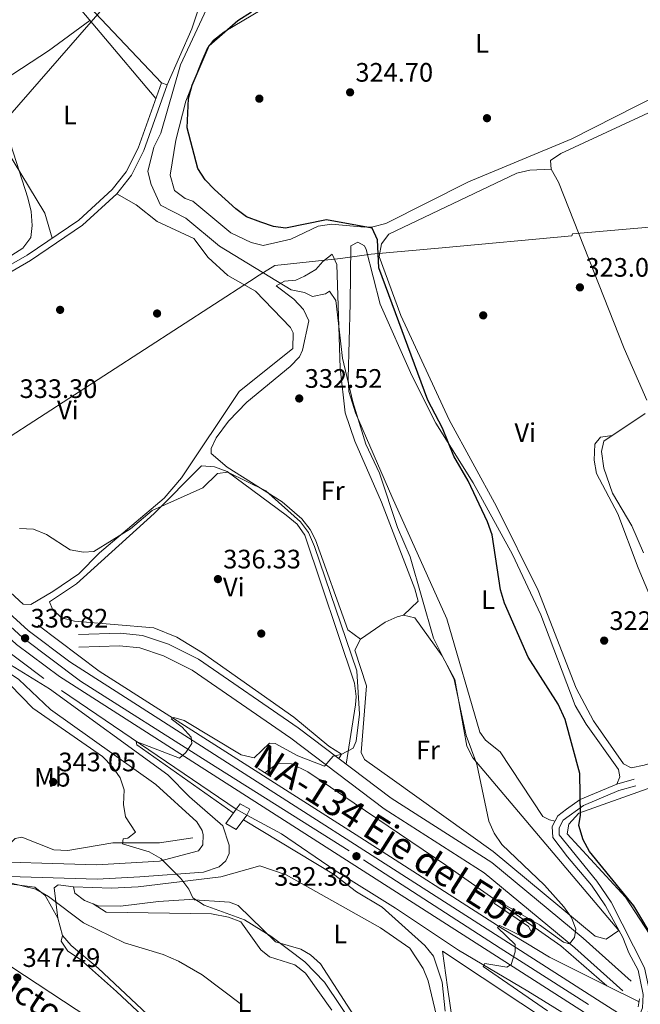
# Model space of a CAD drawing. Extents: x 580668 to 587589, y 692094 to 696803.
# Drawn here: x 585207 to 585440, y 692922 to 693291 of the extents above; entities that cross this region are included whole.
import ezdxf
from ezdxf.enums import TextEntityAlignment as Align

# ---------------------------------------------------------------- set-up
doc = ezdxf.new("R2010")
doc.units = 0
doc.header["$MEASUREMENT"] = 0
for name, pattern in [('DGN Style 2', [77.72313, 46.633878, -31.089252]), ('DGN Style 3', [108.812382, 77.72313, -31.089252]), ('DGN Style 4', [124.43473112999999, 62.178504, -31.089252, 0.07772313, -31.089252])]:
    doc.linetypes.add(name, pattern=pattern)
for name, color, linetype in [('Nivel 1', 7, 'Continuous'), ('Nivel 13', 7, 'Continuous'), ('Nivel 17', 7, 'Continuous'), ('Nivel 21', 7, 'Continuous'), ('Nivel 23', 7, 'Continuous'), ('Nivel 34', 7, 'Continuous'), ('Nivel 36', 7, 'Continuous'), ('Nivel 37', 7, 'Continuous'), ('Nivel 4', 7, 'Continuous'), ('Nivel 41', 7, 'Continuous'), ('Nivel 44', 7, 'Continuous'), ('Nivel 5', 7, 'Continuous'), ('Nivel 54', 7, 'Continuous'), ('Nivel 7', 7, 'Continuous')]:
    doc.layers.add(name, color=color, linetype=linetype)
doc.styles.add('Style-arial', font='arial.shx', dxfattribs={"bigfont": 'arialbig.shx'})
doc.styles.add('Style-arialn', font='arialn.shx', dxfattribs={"bigfont": 'arialnbig.shx'})
doc.styles.add('Style-times', font='times.shx', dxfattribs={"bigfont": 'timesbig.shx'})

# ---------------------------------------------------------------- blocks, each defined once
blk = doc.blocks.new('5PATER_5')
at = {"layer": 'Nivel 7', "linetype": 'Continuous', "lineweight": 0}
h = blk.add_hatch(color=53, dxfattribs=at)
edge = h.paths.add_edge_path()
edge.add_ellipse((0, 0), major_axis=(-1.095731442945027, -1.110710700472634), ratio=0.9994222409660319, start_angle=0, end_angle=360)
blk = doc.blocks.new('5PERFI_2')
at = {"layer": 'Nivel 17', "linetype": 'Continuous', "lineweight": 0}
h = blk.add_hatch(color=7, dxfattribs=at)
edge = h.paths.add_edge_path()
edge.add_arc((0, 0), 1.55999999938624, 315.0000000018422, 675.0000000018422)

msp = doc.modelspace()

# ---------------------------------------------------------------- linework, layer by layer
at = {"layer": 'Nivel 1', "color": 7, "linetype": 'Continuous', "lineweight": 0}
msp.add_polyline3d([(585530.994, 693220.7050000001, 321.351), (585414.26, 693210.6340000001, 322.678), (585414.017, 693209.865, 322.729), (585365.334, 693205.4070000001, 323.549), (585338.6969999999, 693202.967, 326.07), (585327.1470000001, 693201.379, 328.224), (585302.5109999999, 693198.7960000001, 328.056), (585296.7150000001, 693195.0819999999, 330.463), (585293.051, 693192.7110000001, 331.585), (585174.811, 693116.1910000001, 335.189), (585164.8770000001, 693109.7620000001, 337.824), (585154.729, 693103.1950000001, 338.555), (585135.064, 693090.4680000001, 339.997), (585132.6710000001, 693088.879, 340.059), (585129.655, 693086.3840000001, 340.112), (585128.2239999999, 693086.104, 340.127), (585126.1240000001, 693084.679, 340.149), (585059.0090000001, 693039.1570000001, 344.943), (585058.3640000001, 693038.719, 345), (585043.429, 693025.5689999999, 347.634), (585042.8999999999, 693025.1030000001, 347.895), (585042.2919999999, 693024.567, 348.196), (585032.6259999999, 693017.933, 349.224)], dxfattribs=at)
at = {"layer": 'Nivel 13', "color": 4, "linetype": 'Continuous', "lineweight": 0, "extrusion": (0.03085942456080933, -0.02090550047713199, 0.999305086530423), "elevation": 3907.274675322175, "flags": 128}
msp.add_lwpolyline([(902002.7107327555, -95733.12497158744), (902002.7107327557, -95812.34929640626)], dxfattribs=at)
at = {"layer": 'Nivel 13', "color": 4, "linetype": 'Continuous', "lineweight": 0, "extrusion": (0.04437826321042239, -0.02206709982973622, 0.9987710512722778), "elevation": 11016.42682714195, "flags": 128}
msp.add_lwpolyline([(881112.3600948278, -215394.5043398949), (881112.3600948276, -215407.7201226943)], dxfattribs=at)
at = {"layer": 'Nivel 13', "color": 4, "linetype": 'Continuous', "lineweight": 0}
for points in [[(585045.5249999999, 693279.23, 341.456), (585055.6030000001, 693263.358, 340.8), (585069.422, 693238.105, 340.144), (585092.9680000001, 693199.8430000001, 339.979), (585123.4979999999, 693149.413, 338.181), (585146.209, 693112.99, 337.689), (585163.645, 693091.8300000001, 337.689), (585180.834, 693073.5249999999, 337.197), (585198.0390000001, 693057.219, 336.704), (585215.9550000001, 693043.9199999999, 336.212)], [(585213.7779999999, 693063.835, 335.721), (585236.717, 693046.652, 335.229), (585334.4439999999, 692984.395, 332.111), (585387.902, 692950.092, 329.486), (585405.656, 692939.328, 328.502), (585427.1259999999, 692928.6529999999, 327.516)], [(585298.838, 693008.52, 331.291), (585303.6869999999, 693012.1159999999, 331.455), (585308.8289999999, 693011.9070000001, 331.455), (585314.9580000001, 693008.9029999999, 331.291), (585366.6869999999, 692973.8640000001, 330.142), (585409.8670000001, 692943.5560000001, 327.845), (585427.1259999999, 692928.6529999999, 327.516)], [(585292.121, 692992.5560000001, 333.259), (585305.0549999999, 692985.558, 332.602), (585325.1529999999, 692971.81, 331.618), (585347.8640000001, 692957.798, 330.141), (585371.5220000001, 692942.044, 329.32), (585397.5109999999, 692926.5689999999, 329.156), (585423.567, 692910.4580000001, 327.844), (585440.162, 692899.6599999999, 327.023), (585447.737, 692894.112, 327.283)], [(584996.051, 692953.538, 350.486), (585027.835, 692953.7010000001, 347.696), (585071.01, 692954.325, 346.548), (585084.902, 692956.1070000001, 346.712), (585108.105, 692960.477, 345.727), (585134.7690000001, 692968.1070000001, 344.579), (585159.841, 692975.5190000001, 344.579), (585200.656, 692982.2849999999, 343.755), (585203.619, 692982.3500000001, 343.59), (585205.1880000001, 692983.8160000001, 343.59), (585207.6030000001, 692984.3260000001, 343.508), (585219.7280000001, 692979.6400000001, 342.524), (585224.892, 692979.4070000001, 342.196), (585241.7509999999, 692982.2409999999, 340.309), (585259.2590000001, 692982.24, 338.093), (585271.7849999999, 692984.105, 337.765)]]:
    msp.add_polyline3d(points, dxfattribs=at)
at = {"layer": 'Nivel 21', "color": 1, "linetype": 'DGN Style 2', "lineweight": 0, "flags": 128}
for points, elevation in [([(585296.348, 693010.078), (585301.01, 693007.163)], 333.588), ([(585438.8230000001, 692920.784), (585439.4280000001, 692923.798)], 327.517)]:
    msp.add_lwpolyline(points, dxfattribs=dict(at, elevation=elevation))
at = {"layer": 'Nivel 21', "color": 7, "linetype": 'Continuous', "lineweight": 13}
for points in [[(584981.2420000001, 693406.146, 344.255), (585056.7620000001, 693281.8570000001, 341.759), (585129.0530000001, 693162.882, 339.37), (585130.301, 693160.8289999999, 339.329), (585146.4310000001, 693134.2820000001, 338.796), (585167.4569999999, 693104.327, 338.097), (585185.658, 693084.031, 337.526), (585209.983, 693061.824, 336.465), (585225.6410000001, 693050.092, 336.143), (585423.662, 692923.318, 329.155), (585560.801, 692836.244, 322.46)], [(585007.77, 693349.612, 343.19), (585140.8319999999, 693130.622, 338.796), (585162.2139999999, 693100.1599999999, 338.097), (585180.9040000001, 693079.3189999999, 337.526), (585205.7150000001, 693056.6680000001, 336.465), (585221.8289999999, 693044.594, 336.143), (585420.068, 692917.6810000001, 329.155), (585449.165, 692899.206, 327.734), (585457.936, 692893.6370000001, 327.306), (585557.209, 692830.605, 322.46), (585603.1359999999, 692801.247, 321.324), (585650.976, 692768.8870000001, 320.889), (585668.4739999999, 692755.1300000001, 320.623), (585704.287, 692723.9709999999, 320.752), (585756.767, 692673.9110000001, 319.252), (585803.1840000001, 692629.8400000001, 318.997), (585829.5830000001, 692607.2180000001, 318.391), (585865.764, 692581.176, 317.284), (585916.146, 692553.993, 315.748)]]:
    msp.add_polyline3d(points, dxfattribs=at)
at = {"layer": 'Nivel 21', "color": 7, "linetype": 'DGN Style 3', "lineweight": 0}
for points in [[(585129.0530000001, 693162.882, 339.541), (585140.3090000001, 693167.0800000001, 338.133), (585186.625, 693189.371, 333.446), (585209.655, 693202.6740000001, 333.141), (585228.997, 693215.781, 332.374), (585241.544, 693227.1910000001, 332.096), (585246.8049999999, 693233.8630000001, 331.992), (585251.314, 693242.804, 331.859), (585259.997, 693267.2509999999, 331.5)], [(585186.3019999999, 692970.125, 345.301), (585235.868, 692968.571, 342.807), (585251.9450000001, 692969.527, 341.1), (585275.8260000001, 692971.2239999999, 339.524), (585281.7320000001, 692973.1780000001, 338.999), (585284.185, 692975.4480000001, 338.737), (585285.4070000001, 692978.2150000001, 338.474), (585285.389, 692981.372, 338.212), (585283.0989999999, 692988.666, 338.212), (585270.506, 692999.5360000001, 337.686), (585262.483, 693007.706, 337.293), (585218.048, 693039.9990000001, 337.304), (585201.7860000001, 693050.021, 338.964)], [(585438.0120000001, 693003.6470000001, 322.827), (585431.6699999999, 693001.8230000001, 323.647), (585418.3459999999, 692996.2450000001, 324.878), (585410.713, 692990.7390000001, 325.698), (585409.193, 692987.8459999999, 326.519), (585409.2960000001, 692985.189, 326.724), (585423.335, 692967.8910000001, 327.134), (585428.7649999999, 692959.9569999999, 327.134), (585441.297, 692935.3289999999, 327.75), (585443.3459999999, 692925.4880000001, 327.339), (585443.0020000001, 692919.8459999999, 327.339), (585441.152, 692915.064, 328.16)]]:
    msp.add_polyline3d(points, dxfattribs=at)
at = {"layer": 'Nivel 21', "color": 7, "linetype": 'Continuous', "lineweight": 0}
for points in [[(585130.301, 693160.8289999999, 339.541), (585141.2339999999, 693164.9070000001, 338.133), (585187.7280000001, 693187.283, 333.446), (585210.908, 693200.673, 333.141), (585230.459, 693213.922, 332.374), (585243.2749999999, 693225.577, 332.096), (585248.804, 693232.588, 331.992), (585253.487, 693241.8740000001, 331.859), (585262.219, 693266.4610000001, 331.5)], [(585003.027, 692949.2180000001, 351.47), (585076.084, 692951.595, 347.926), (585098.2990000001, 692955.288, 347.139), (585119.1359999999, 692960.5390000001, 346.482), (585153.841, 692970.6240000001, 346.482), (585165.7919999999, 692973.3659999999, 346.22), (585176.618, 692974.9140000001, 345.695), (585186.227, 692975.4850000001, 345.301), (585235.7930000001, 692973.9310000001, 342.807), (585259.341, 692975.3330000001, 340.181), (585273.996, 692979.2779999999, 338.343), (585275.587, 692981.514, 338.343), (585275.7069999999, 692985.189, 338.08), (585275.2849999999, 692986.898, 337.949), (585273.2690000001, 692990.0719999999, 337.555), (585257.9210000001, 693004.0560000001, 337.424), (585218.399, 693032.247, 337.424), (585206.5660000001, 693043.4909999999, 338.343), (585201.2080000001, 693047.0800000001, 338.999), (585189.969, 693050.817, 339.262), (585179.827, 693051.858, 339.262)], [(585437.3160000001, 693006.071, 322.827), (585430.8319999999, 693004.2069999999, 323.647), (585417.125, 692998.4680000001, 324.878), (585411.9739999999, 692994.879, 325.083), (585408.74, 692992.405, 325.698), (585406.6470000001, 692988.423, 326.519), (585406.807, 692984.3030000001, 326.724), (585412.3189999999, 692976.98, 326.929), (585421.328, 692966.3600000001, 327.134), (585426.611, 692958.6400000001, 327.134), (585433.0760000001, 692946.737, 327.134), (585435.3999999999, 692941.047, 327.134), (585438.902, 692934.463, 327.75), (585440.8090000001, 692925.3049999999, 327.339), (585440.5090000001, 692920.3910000001, 327.339), (585438.8, 692915.9750000001, 328.16)]]:
    msp.add_polyline3d(points, dxfattribs=at)
at = {"layer": 'Nivel 21', "color": 7, "linetype": 'DGN Style 3', "lineweight": 13}
for points in [[(585228.8640000001, 693060.3130000001, 338.344), (585244.5220000001, 693060.868, 338.139), (585252.986, 693059.9890000001, 337.999), (585262.631, 693056.7779999999, 337.688), (585273.966, 693051.1400000001, 337.294), (585311.3840000001, 693025.328, 335.855), (585346.271, 692998.9580000001, 334.249), (585383.932, 692974.828, 332.394), (585418.263, 692946.4539999999, 330.126), (585436.2949999999, 692930.3330000001, 329.155)], [(585229.0320000001, 693055.56, 338.344), (585244.3589999999, 693056.104, 338.139), (585251.977, 693055.3130000001, 337.999), (585260.8119999999, 693052.371, 337.688), (585271.544, 693047.033, 337.294), (585308.5989999999, 693021.4720000001, 335.855), (585343.55, 692995.0530000001, 334.249), (585381.1240000001, 692970.979, 332.394), (585415.162, 692942.8470000001, 330.126), (585433.125, 692926.788, 329.155)]]:
    msp.add_polyline3d(points, dxfattribs=at)
at = {"layer": 'Nivel 21', "color": 1, "linetype": 'DGN Style 2', "lineweight": 0}
for points in [[(585288.057, 692994.908, 333.588), (585289.547, 692996.9210000001, 333.588), (585293.206, 692994.804, 333.588), (585292.121, 692992.5560000001, 334.081), (585288.057, 692994.908, 333.588)], [(585292.121, 692992.5560000001, 334.244), (585288.095, 692987.212, 337.853), (585284.1980000001, 692989.5120000001, 337.601), (585288.057, 692994.908, 334.244)]]:
    msp.add_polyline3d(points, dxfattribs=at)
at = {"layer": 'Nivel 23', "color": 7, "linetype": 'DGN Style 4', "lineweight": 0}
msp.add_polyline3d([(584979.426, 693402.405, 344.216), (585024.5630000001, 693328.682, 342.733), (585065.3090000001, 693261.26, 341.381), (585106.443, 693193.5970000001, 340.024), (585147.185, 693126.825, 338.669), (585161.425, 693106.781, 338.204), (585184.7960000001, 693080.2479999999, 337.459), (585207.969, 693059.2320000001, 336.805), (585229.6640000001, 693042.9040000001, 335.923), (585277.8219999999, 693012.412, 334.229), (585335.889, 692975.8119999999, 332.269), (585387.111, 692942.747, 330.38), (585420.2520000001, 692921.6100000001, 329.213)], dxfattribs=at)
at = {"layer": 'Nivel 34', "color": 7, "linetype": 'Continuous', "lineweight": 13}
for points in [[(585003.067, 692144.577, 404.867), (584953.0449999999, 692525.781, 400.514), (584896.24, 692699.459, 386.343), (584914.288, 692837.2930000001, 379.081), (585046.0959999999, 693022.9880000001, 346.056), (585100.1130000001, 693136.405, 341.201), (585136.875, 693179.223, 338.715), (585276.065, 693338.915, 328.372), (585383.7139999999, 693449.084, 324.619), (585572.2010000001, 693644.923, 306.993), (585722.854, 693884.642, 307.317), (585833.02, 693942.865, 308.514), (585845.6070000001, 694027.781, 310.224), (585842.01, 694212.6529999999, 312.97), (585839.9680000001, 694258.773, 313.696), (586105.091, 694471.6370000001, 339.598)], [(584599.307, 693280.6640000001, 379.068), (584742.4709999999, 693193.7110000001, 374.453), (585023.226, 693036.601, 349.626), (585160.27, 692964.2409999999, 346.693), (585310.317, 692865.6359999999, 349.657), (585438.429, 692745.6089999999, 340.31), (585584.2110000001, 692535.2479999999, 338.177), (585721.007, 692347.5630000001, 337.555), (585833.9890000001, 692192.6000000001, 339.432), (585866.138, 692155.1740000001, 337.952)]]:
    msp.add_polyline3d(points, dxfattribs=at)
at = {"layer": 'Nivel 36', "color": 92, "linetype": 'Continuous', "lineweight": 0}
for points in [[(585257.929, 693261.4299999999, 331.827), (585237.023, 693286.0630000001, 331.991), (585217.8030000001, 693309.0160000001, 333.96), (585203.719, 693323.0279999999, 334.124), (585191.899, 693337.953, 334.124), (585187.104, 693350.8300000001, 334.432), (585186.8940000001, 693352.463, 334.452), (585188.0789999999, 693352.916, 334.452), (585188.0700000001, 693354.4950000001, 334.452), (585183.997, 693363.6400000001, 334.73), (585181.6100000001, 693372.2080000001, 334.741), (585177.4979999999, 693400.172, 334.452), (585134.247, 693392.5390000001, 335.211), (585131.419, 693391.6229999999, 335.272), (585129.8360000001, 693389.8260000001, 335.436), (585129.8530000001, 693386.6680000001, 335.272), (585133.4639999999, 693372.0970000001, 335.7), (585152.4010000001, 693326.899, 336.421), (585159.7590000001, 693316.4539999999, 336.421), (585179.7930000001, 693282.72, 336.749), (585192.3970000001, 693257.565, 336.309), (585216.2509999999, 693218.3360000001, 332.963), (585218.9990000001, 693209.006, 333.303)], [(585262.219, 693266.4610000001, 331.992), (585271.392, 693287.469, 331.499), (585275.0120000001, 693298.5050000001, 331.335), (585278.308, 693302.513, 331.335), (585279.9909999999, 693307.6699999999, 331.335), (585279.5050000001, 693313.487, 331.335), (585277.3300000001, 693322.6680000001, 331.335), (585272.03, 693332.355, 331.335), (585264.3570000001, 693342.8189999999, 331.335), (585243.7139999999, 693357.9680000001, 331.335), (585235.466, 693362.47, 331.335), (585228.236, 693361.2280000001, 331.335), (585199.892, 693346.756, 331.499), (585196.3970000001, 693339.5, 331.499), (585197.6410000001, 693335.7409999999, 331.499), (585205.7010000001, 693324.7280000001, 331.335), (585259.997, 693267.2509999999, 331.335), (585262.219, 693266.4610000001, 331.992)], [(585462.996, 693271.121, 324.89), (585414.0419999999, 693246.2590000001, 325.305), (585375.267, 693230.081, 325.152), (585344.226, 693214.5109999999, 325.021), (585339.3319999999, 693213.236, 325.021), (585336.2490000001, 693213.105, 325.021), (585323.801, 693214.2860000001, 325.021), (585318.8570000001, 693213.5530000001, 324.89), (585308.513, 693208.591, 324.89), (585298.166, 693206.277, 324.89), (585293.71, 693207.3910000001, 324.89), (585286.04, 693211.0160000001, 324.89), (585271.828, 693222.9310000001, 325.021), (585268.9369999999, 693223.844, 325.021), (585264.9720000001, 693226.8770000001, 325.021), (585263.3670000001, 693232.564, 325.021), (585265.439, 693245.733, 325.021), (585269.185, 693260.331, 325.021), (585275.146, 693275.5449999999, 325.021), (585277.243, 693280.1240000001, 324.96), (585279.6159999999, 693283.2679999999, 324.89), (585283.619, 693286.325, 324.821), (585325.9550000001, 693311.581, 324.496)], [(585188.7380000001, 693264.868, 336.748), (585193.8219999999, 693263.716, 335.927), (585198.1300000001, 693265.764, 335.777), (585201.0530000001, 693268.4299999999, 335.763), (585217.696, 693279.2890000001, 333.378), (585233.1610000001, 693290.675, 332.809)], [(585405.95, 693238.065, 322.921), (585409.8759999999, 693240.7890000001, 322.935), (585463.203, 693265.4950000001, 322.505)], [(585442.085, 693148.185, 320.946), (585433.6799999999, 693167.679, 321.878), (585408.929, 693229.9920000001, 322.658), (585406.21, 693234.817, 322.822), (585405.95, 693238.065, 322.921)], [(585406.21, 693234.817, 323.183), (585398.192, 693234.4639999999, 323.576), (585393.3589999999, 693233.4010000001, 323.672), (585345.381, 693210.44, 323.708), (585342.635, 693206.8200000001, 323.708), (585341.7180000001, 693202.1410000001, 323.576), (585349.8330000001, 693179.9720000001, 323.445), (585367.9310000001, 693140.845, 322.451), (585385.7150000001, 693108.415, 322.395), (585401.3740000001, 693076.8859999999, 322.264), (585415.6159999999, 693040.281, 322.264), (585422.115, 693027.9809999999, 322.264), (585433.408, 693011.9199999999, 322.186), (585436.2690000001, 693010.351, 322.132), (585441.1300000001, 693011.358, 322.135), (585465.6170000001, 693018.8700000001, 322.001), (585465.0349999999, 693023.1140000001, 322.132), (585438.855, 693085.4199999999, 322.526), (585431.247, 693105.56, 322.395), (585423.233, 693120.7790000001, 322.395), (585422.3160000001, 693125.7320000001, 322.338), (585422.6410000001, 693131.757, 322.132), (585424.6939999999, 693134.3670000001, 322.001), (585429.1570000001, 693134.967, 321.082)], [(585243.2749999999, 693225.577, 332.808), (585250.598, 693221.4469999999, 332.808), (585258.4280000001, 693215.2220000001, 332.327), (585272.135, 693208.8740000001, 332.315), (585277.5889999999, 693201.702, 332.315), (585284.98, 693194.9639999999, 332.175), (585295.3389999999, 693189.1499999999, 332.151), (585308.412, 693175.473, 332.151), (585309.426, 693173.4539999999, 332.151), (585309.284, 693167.676, 332.151), (585289.2409999999, 693151.5079999999, 332.279), (585267.598, 693119.0889999999, 332.479), (585261.0430000001, 693111.55, 332.893), (585236.7380000001, 693090.9880000001, 334.448), (585229, 693083.149, 335.925), (585219.334, 693076.48, 336.089), (585211.041, 693071.6200000001, 335.761), (585208.2110000001, 693071.7930000001, 335.761), (585189.0619999999, 693089.284, 335.721)], [(585430.8319999999, 693004.2069999999, 324.612), (585431.9480000001, 693006.979, 324.612), (585431.4850000001, 693009.743, 324.612), (585419.315, 693026.7069999999, 324.763), (585415.2320000001, 693033.709, 324.745), (585402.304, 693067.7080000001, 324.612), (585391.7309999999, 693090.358, 324.735), (585376.922, 693117.2350000001, 325.104), (585362.9299999999, 693139.658, 326.745), (585353.9839999999, 693157.534, 327.205), (585342.06, 693184.216, 327.1), (585336.8759999999, 693204.7150000001, 326.762), (585336.1610000001, 693206.104, 326.745), (585333.7220000001, 693207.5160000001, 326.745), (585331.111, 693206.0970000001, 326.745), (585330.8459999999, 693184.5449999999, 328.057), (585330.047, 693156.547, 328.386), (585330.389, 693151.557, 328.386), (585332.848, 693143.4380000001, 328.386), (585346.416, 693112.155, 328.221), (585367.0970000001, 693066.1910000001, 326.633), (585379.4199999999, 693023.76, 326.252), (585381.5460000001, 693020.6840000001, 326.252), (585387.068, 693016.348, 326.252), (585403.159, 692992.1140000001, 326.252), (585405.6100000001, 692990.912, 326.252), (585407.683, 692990.395, 326.252)], [(585350.899, 693067.6329999999, 331.338), (585356.3740000001, 693072.8740000001, 331.173), (585355.081, 693077.548, 331.484), (585342.5449999999, 693110.017, 332.158), (585332.6200000001, 693132.915, 332.048), (585329.0190000001, 693143.4709999999, 331.926), (585327.0430000001, 693160.2209999999, 331.486), (585326.244, 693187.435, 330.643), (585325.7860000001, 693199.1030000001, 328.876), (585324.0249999999, 693202.9990000001, 328.22), (585320.6259999999, 693200.283, 328.535), (585317.993, 693197.2650000001, 328.876), (585313.7010000001, 693194.746, 329.354), (585310.4920000001, 693193.304, 329.697), (585306.149, 693192.8330000001, 330.189), (585303.0989999999, 693191.125, 330.189), (585309.7350000001, 693186.0900000001, 330.353), (585313.311, 693182.297, 330.489), (585315.341, 693177.962, 330.681), (585313.0090000001, 693167.0549999999, 331.697), (585311.784, 693164.5020000001, 331.83), (585308.311, 693160.878, 332.376), (585292.1229999999, 693147.5009999999, 333.142), (585285.1429999999, 693140.4199999999, 333.888), (585280.564, 693134.1669999999, 333.963), (585278.646, 693130.122, 333.963), (585278.6359999999, 693128.229, 333.963), (585284.6370000001, 693123.128, 333.799), (585305.3530000001, 693110.088, 333.799), (585312.702, 693103.7380000001, 333.799), (585315.827, 693099.767, 333.799), (585317.797, 693095.852, 333.799), (585329.9369999999, 693062.074, 333.635), (585334.7139999999, 693058.615, 333.307)], [(585440.878, 693091.037, 320.411), (585436.467, 693101.179, 320.751), (585429.2649999999, 693113.3319999999, 320.952), (585425.9950000001, 693122.7720000001, 320.96), (585425.1680000001, 693128.935, 320.82), (585426.04, 693132.888, 320.82), (585441.5050000001, 693143.202, 320.82)], [(585329.2849999999, 693011.7960000001, 335.932), (585332.8189999999, 693033.9410000001, 335.932), (585333.146, 693037.1259999999, 335.932), (585332.4920000001, 693042.064, 335.932), (585313.801, 693097.6470000001, 336.26), (585310.94, 693101.7309999999, 336.26), (585306.788, 693105.125, 336.26), (585284.642, 693121.523, 335.275), (585279.95, 693123.2660000001, 335.134), (585275.088, 693123.5789999999, 335.111), (585257.254, 693105.7, 335.544), (585228.1950000001, 693079.308, 336.752), (585218.0050000001, 693072.6710000001, 337.08), (585219.202, 693069.862, 337.08), (585222.5800000001, 693066.605, 336.916), (585227.4480000001, 693065.3559999999, 336.916), (585257.209, 693062.929, 336.75), (585265.753, 693059.3090000001, 336.725), (585275.4369999999, 693053.487, 336.588), (585309.666, 693029.3910000001, 335.49), (585322.855, 693018.5009999999, 335.275), (585327.5519999999, 693015.5120000001, 335.143), (585327.3740000001, 693014.963, 335.275), (585326.567, 693013.851, 335.603)], [(585431.635, 692949.389, 328.221), (585426.9099999999, 692946.1000000001, 328.385), (585422.774, 692947.2990000001, 328.385), (585384.4310000001, 692979.027, 330.777), (585346.6170000001, 693006.135, 331.666), (585336.23, 693013.503, 332.651), (585334.916, 693016.108, 332.651), (585336.9299999999, 693041.0959999999, 332.982), (585332.6340000001, 693054.5449999999, 332.815), (585334.7139999999, 693058.615, 332.815), (585343.946, 693064.996, 332.673), (585348.449, 693066.9639999999, 332.351), (585350.899, 693067.6329999999, 332.159), (585355.1510000001, 693066.6370000001, 331.83), (585365.325, 693052.338, 331.338), (585370.1100000001, 693043.5079999999, 330.778), (585374.6229999999, 693018.523, 330.518), (585376.8459999999, 693014.084, 330.417), (585431.635, 692949.389, 328.221)], [(585450.5549999999, 692936.757, 324.285), (585434.098, 692961.8840000001, 324.577), (585412.19, 692985.604, 325.269), (585412.8330000001, 692989.247, 325.269), (585416.5549999999, 692993.3330000001, 325.105), (585456.9920000001, 693007.6980000001, 322.48)], [(585363.2339999999, 692917.3770000001, 336.676), (585360.132, 692930.497, 336.697), (585358.2390000001, 692935.102, 336.697), (585353.244, 692942.7550000001, 336.793), (585342.173, 692950.348, 336.855), (585306.837, 692970.2139999999, 337.483), (585296.9610000001, 692973.619, 338.099), (585282.2860000001, 692969.446, 339.159), (585251.318, 692965.7479999999, 342.769), (585241.3530000001, 692965.288, 343.528), (585226.9880000001, 692965.754, 343.589), (585227.503, 692963.4210000001, 343.589), (585231.1100000001, 692960.5700000001, 343.589), (585236.2509999999, 692958.6130000001, 343.589), (585244.6240000001, 692958.4299999999, 343.425), (585258.8700000001, 692960.19, 341.62), (585270.425, 692960.9639999999, 339.487), (585285.602, 692959.9340000001, 339.081), (585288.862, 692958.6869999999, 338.995), (585302.8319999999, 692945.176, 337.846), (585312.3640000001, 692942.317, 337.913), (585316.013, 692940.2609999999, 337.846), (585319.723, 692936.8230000001, 337.86), (585350.8360000001, 692888.6510000001, 336.861)], [(585221.1840000001, 692953.935, 345.555), (585216.443, 692962.4439999999, 345.226), (585212.5590000001, 692965.6610000001, 345.226), (585201.943, 692966.9510000001, 345.226), (585182.5660000001, 692967.6359999999, 345.719), (585172.621, 692966.8189999999, 346.126), (585162.44, 692964.8910000001, 346.627), (585132.868, 692956.04, 347.524), (585129.165, 692954.6229999999, 347.524), (585127.273, 692953.2590000001, 347.524), (585137.108, 692947.3970000001, 347.359), (585162.5660000001, 692927.649, 347.497), (585166.5179999999, 692922.915, 347.688), (585178.0390000001, 692904.2919999999, 349.164)], [(585297.9280000001, 692877.355, 348.51), (585236.3330000001, 692935.2620000001, 346.966), (585226.1950000001, 692943.713, 345.72), (585222.8929999999, 692947.521, 345.343), (585221.1840000001, 692953.935, 344.912), (585219.787, 692965.311, 344.408), (585221.341, 692966.531, 344.244), (585226.9880000001, 692965.754, 343.751)], [(585234.3829999999, 692959.324, 343.916), (585239.2890000001, 692956.229, 343.916), (585278.871, 692955.6200000001, 343.095), (585285.2080000001, 692954.4110000001, 342.931), (585289.868, 692952.6470000001, 342.931), (585297.283, 692942.166, 342.767), (585300.5719999999, 692939.4990000001, 342.931), (585310.0860000001, 692936.452, 342.767), (585314.077, 692933.3940000001, 342.767), (585323.898, 692919.493, 342.767)], [(585296.2069999999, 692876.855, 350.149), (585243.2339999999, 692926.4709999999, 348.373), (585229.6089999999, 692938.46, 348.016), (585224.879, 692941.5970000001, 347.825), (585222.4650000001, 692945.308, 346.703), (585222.8929999999, 692947.521, 345.719)], [(585367.379, 692928.0700000001, 333.91), (585365.415, 692941.6699999999, 334.074), (585409.693, 692912.2390000001, 333.633), (585412.7590000001, 692909.352, 333.582), (585413.1840000001, 692905.5449999999, 333.582), (585410.1100000001, 692900.966, 333.582), (585405.9199999999, 692898.2620000001, 333.988), (585399.578, 692896.217, 334.147), (585393.341, 692895.578, 334.238), (585388.409, 692896.196, 334.366), (585381.669, 692898.264, 334.402), (585378.0020000001, 692900.132, 334.402), (585376.658, 692902.351, 334.238), (585375.835, 692905.0320000001, 334.238), (585370.2890000001, 692911.811, 334.074), (585369.3330000001, 692914.3060000001, 334.074), (585367.379, 692928.0700000001, 333.91)]]:
    msp.add_polyline3d(points, dxfattribs=at)
at = {"layer": 'Nivel 4', "color": 30, "linetype": 'Continuous', "lineweight": 30, "elevation": 325, "flags": 128}
msp.add_lwpolyline([(585445.571, 692944.675), (585437.2849999999, 692958.584), (585420.561, 692978.9979999999), (585418.2550000001, 692983.422), (585416.5889999999, 692988.7650000001), (585417.2550000001, 692992.6030000001), (585416.959, 693008.2209999999), (585411.5249999999, 693028.4469999999), (585408.8530000001, 693034.271), (585397.6100000001, 693051.872), (585388.7590000001, 693072.173), (585387.2520000001, 693077.1340000001), (585384.078, 693097.706), (585382.4010000001, 693102.612), (585375.1259999999, 693118.0360000001), (585369.7010000001, 693127.28), (585365.4890000001, 693137.72), (585359.9650000001, 693148.27), (585341.6410000001, 693197.9269999999), (585341.057, 693208.422), (585339.1259999999, 693212.8060000001), (585321.95, 693215.9240000001), (585306.628, 693212.7220000001), (585302.0120000001, 693213.3489999999), (585297.2790000001, 693214.96), (585291.8940000001, 693217.027), (585287.8829999999, 693220.0120000001), (585279.9310000001, 693227.1939999999), (585276.494, 693230.896), (585273.7380000001, 693235.0730000001), (585269.699, 693250.318), (585270.206, 693261.413), (585271.557, 693266.3489999999), (585277.9310000001, 693281.2690000001), (585288.726, 693290.568), (585293.783, 693293.8360000001)], dxfattribs=at)
at = {"layer": 'Nivel 5', "color": 30, "linetype": 'Continuous', "lineweight": 0, "flags": 128}
for points, elevation in [([(585316.676, 693187.1540000001), (585313.6869999999, 693188.5889999999), (585308.754, 693189.666), (585281.7649999999, 693205.9610000001), (585269.1880000001, 693216.506), (585259.663, 693221.3230000001), (585256.183, 693229.0730000001), (585254.895, 693234.058), (585257.21, 693243.139), (585259.8500000001, 693248.375), (585267.23, 693273.953), (585280.538, 693302.747)], 330), ([(585199.26, 693199.7150000001), (585208.067, 693205.236), (585211.038, 693209.298), (585211.5830000001, 693213.788), (585211.2110000001, 693218.9820000001), (585209.889, 693224.148), (585203.361, 693244.3929999999)], 335), ([(585404.8049999999, 692919.283), (585380.737, 692935.879), (585381.409, 692937.0020000001), (585389.5519999999, 692935.557), (585391.209, 692936.5760000001), (585392.7350000001, 692941.3400000001), (585392.7010000001, 692944.0689999999), (585386.112, 692950.5050000001), (585387.021, 692951.2679999999), (585396.2660000001, 692946.696), (585399.2849999999, 692948.149), (585397.7679999999, 692950.828), (585384.9780000001, 692959.452), (585385.628, 692960.9210000001), (585401.8160000001, 692951.4850000001), (585410.899, 692944.983), (585413.146, 692944.372), (585415.013, 692946.7150000001), (585415.5050000001, 692949.8300000001), (585413.9210000001, 692954.237), (585410.9380000001, 692958.2550000001), (585403.7239999999, 692966.348), (585387.7080000001, 692981.565), (585384.865, 692985.8330000001), (585382.865, 692990.4169999999), (585378.375, 693011.7990000001), (585374.3489999999, 693022.503), (585369.855, 693043.4839999999), (585362.1370000001, 693058.9310000001), (585353.3459999999, 693089.5160000001), (585348.6000000001, 693100.483), (585341.804, 693120.8289999999), (585336.7660000001, 693131.8030000001), (585331.868, 693147.663), (585327.9099999999, 693164.0249999999), (585325.4469999999, 693185.673), (585323.0719999999, 693189.1370000001), (585321.587, 693188.1070000001), (585316.676, 693187.1540000001)], 330), ([(585286.9990000001, 692993.429), (585250.7550000001, 693019.0190000001), (585250.5279999999, 693020.24), (585266.821, 693013.9439999999), (585269.2409999999, 693016.166), (585271.3859999999, 693019.5260000001), (585271.1429999999, 693021.9110000001), (585267.754, 693025.6259999999), (585263.7150000001, 693028.7), (585264.7420000001, 693029.284), (585268.5449999999, 693028.06), (585289.9140000001, 693015.2490000001), (585294.8430000001, 693014.1669999999), (585300.5220000001, 693019.6000000001), (585302.7550000001, 693019.463), (585311.244, 693014.8940000001), (585321.155, 693010.97), (585324.4450000001, 693014.7339999999), (585327.4140000001, 693015.372), (585331.9990000001, 693017.764), (585333.1030000001, 693020.325), (585334.287, 693030.433), (585333.334, 693046.685), (585317.4850000001, 693093.4199999999), (585315.1699999999, 693098.56), (585312.246, 693102.6170000001), (585299.1910000001, 693114.2309999999), (585284.923, 693121.2220000001), (585281.1030000001, 693120.7660000001), (585275.604, 693115.413), (585256.5149999999, 693106.845), (585248.4210000001, 693100.051), (585234.6229999999, 693091.456), (585230.7350000001, 693091.3060000001), (585225.7949999999, 693092.1810000001), (585216.875, 693097.9269999999), (585212.037, 693099.8600000001), (585206.837, 693100.091)], 335), ([(585255.423, 692978.848), (585245.4299999999, 692981.8970000001), (585245.6259999999, 692983.6950000001), (585247.408, 692983.9310000001), (585250.2620000001, 692986.213), (585246.567, 692992.041), (585245.8119999999, 692996.6130000001), (585246.102, 693002.068), (585244.612, 693006.598), (585241.726, 693010.679), (585237.8840000001, 693014.625), (585211.771, 693032.754), (585203.3, 693041.442)], 340), ([(585290.041, 692921.5530000001), (585275.2679999999, 692932.757), (585266.395, 692937.925), (585260.6529999999, 692940.415), (585246.182, 692944.7620000001), (585230.7339999999, 692952.2409999999), (585217.723, 692962.172), (585212.935, 692964.9199999999), (585203.1240000001, 692967.2860000001), (585192.1200000001, 692967.743), (585187.875, 692969.5109999999), (585183.71, 692976.1000000001), (585170.4610000001, 692977.2110000001), (585171.433, 692979.004), (585178.865, 692982.8600000001), (585181.2320000001, 692986.335), (585180.7779999999, 692988.777), (585178.7, 692993.3160000001), (585175.173, 692997.7990000001), (585166.077, 693003.5079999999)], 345), ([(585366.534, 692919.075), (585365.2960000001, 692930.014), (585362.054, 692939.736), (585358.8929999999, 692943.7220000001), (585342.7960000001, 692958.118), (585333.2110000001, 692963.9010000001), (585324.5430000001, 692970.47), (585290.878, 692990.906)], 335), ([(585340.0900000001, 692901.8489999999), (585321.165, 692929.9539999999), (585313.8840000001, 692937.6699999999), (585301.0930000001, 692947.2080000001), (585291.1329999999, 692953.335), (585276, 692958.871), (585271.837, 692961.6400000001), (585270.3330000001, 692964.862), (585267.277, 692968.8189999999), (585259.791, 692976.409), (585255.423, 692978.848)], 340)]:
    msp.add_lwpolyline(points, dxfattribs=dict(at, elevation=elevation))
at = {"layer": 'Nivel 54', "color": 9, "linetype": 'Continuous', "lineweight": 0}
for points in [[(584431.962, 693650.8770000001, 355.05), (584684.665, 693628.3130000001, 348.954), (584720.2350000001, 693624.6510000001, 348.424), (584742.1370000001, 693621.48, 348.215), (584773.533, 693613.9739999999, 347.551), (584805.6270000001, 693601.6140000001, 347.139), (584818.6000000001, 693595.2490000001, 347.027), (584829.108, 693589.0730000001, 347.083), (584855.7849999999, 693570.5, 346.65), (584866.913, 693560.8970000001, 346.299), (584884.389, 693543.3900000001, 346.084), (584897.621, 693527.7339999999, 346.008), (584909.132, 693511.76, 345.792), (584949.6140000001, 693446.4380000001, 344.716), (584975.5090000001, 693402.7069999999, 344.255), (585001.8630000001, 693359.334, 343.385), (585007.77, 693349.612, 343.19), (585140.8319999999, 693130.622, 338.796), (585162.2139999999, 693100.1599999999, 338.097), (585180.9040000001, 693079.3189999999, 337.526), (585205.7150000001, 693056.6680000001, 336.465), (585221.8289999999, 693044.594, 336.143), (585420.068, 692917.6810000001, 329.155)], [(585560.801, 692836.244, 322.46), (585423.662, 692923.318, 329.155), (585225.6410000001, 693050.092, 336.143), (585209.983, 693061.824, 336.465), (585185.658, 693084.031, 337.526), (585167.4569999999, 693104.327, 338.097), (585146.4310000001, 693134.2820000001, 338.796), (585130.301, 693160.8289999999, 339.329), (585129.0530000001, 693162.882, 339.37), (585056.7620000001, 693281.8570000001, 341.759), (584981.2420000001, 693406.146, 344.255)]]:
    msp.add_polyline3d(points, dxfattribs=at)

# ---------------------------------------------------------------- block references
at = {"layer": 'Nivel 17', "color": 7, "linetype": 'Continuous', "lineweight": 0}
for p in [(585296.757, 693261.3200000001, 324.526), (585382.155, 693253.9920000001, 324.788), (585222.0190000001, 693182.108, 332.402), (585258.395, 693180.7479999999, 332.271), (585380.7409999999, 693180.0419999999, 323.213), (585297.477, 693060.712, 336.34)]:
    msp.add_blockref('5PERFI_2', p, dxfattribs=at)
at = {"layer": 'Nivel 7', "color": 53, "linetype": 'Continuous', "lineweight": 0}
for p in [(585330.81, 693263.683, 324.699), (585417.0149999999, 693190.5430000001, 323.007), (585311.7320000001, 693148.879, 332.522), (585281.2209999999, 693081.1440000001, 336.327), (585208.8899999999, 693058.9720000001, 336.821), (585426.1200000001, 693058.074, 322.038), (585219.412, 693005.067, 343.054), (585333.182, 692977.2150000001, 332.381), (585205.9480000001, 692931.689, 347.488)]:
    msp.add_blockref('5PATER_5', p, dxfattribs=at)

# ---------------------------------------------------------------- texts
at = {"layer": 'Nivel 37', "color": 92, "linetype": 'Continuous', "lineweight": 0, "style": 'Style-arialn'}
for s, p in [('L', (585380.2981597835, 693282.0320009999, 324.609)), ('L', (585225.7251597834, 693255.1300009999, 333.313)), ('Vi', (585224.9555199556, 693144.521001, 332.991)), ('Vi', (585396.5295199556, 693136.101001, 322.284)), ('Fr', (585324.2925157063, 693114.298001, 332.949)), ('Vi', (585287.1835199557, 693078.119001, 336.321)), ('L', (585382.5471597833, 693073.425001, 325.406)), ('Fr', (585360.0145157063, 693017.0050009999, 330.945)), ('Mb', (585219.1168623527, 693006.811001, 342.844)), ('L', (585327.0981597833, 692948.061001, 337.352)), ('L', (585291.1671597834, 692922.308001, 344.881))]:
    msp.add_text(s, height=7.000002, dxfattribs=at).set_placement(p, align=Align.MIDDLE_CENTER)
at = {"layer": 'Nivel 41', "color": 7, "linetype": 'Continuous', "lineweight": 0, "style": 'Style-arial'}
for s, p in [('324.70', (585332.7960000001, 693267.683, 324.699)), ('323.01', (585419.095, 693194.5430000001, 323.007)), ('332.52', (585313.784, 693152.879, 332.522)), ('333.30', (585206.824, 693149.065, 333.297)), ('336.33', (585283.206, 693085.1440000001, 336.327)), ('336.82', (585210.942, 693062.9720000001, 336.821)), ('322.04', (585428.1059999999, 693062.074, 322.038)), ('343.05', (585221.398, 693009.067, 343.054)), ('332.38', (585302.3470000001, 692966.135, 332.381)), ('347.49', (585207.9340000001, 692935.689, 347.488))]:
    msp.add_text(s, height=7.000002, dxfattribs=at).set_placement(p)
at = {"layer": 'Nivel 44', "color": 1, "linetype": 'Continuous', "lineweight": 0, "style": 'Style-times'}
msp.add_text('NA-134 Eje del Ebro', height=9.99999, rotation=327.5845944643467, dxfattribs=at).set_placement((585348.7453719506, 692982.4645055225, 331.729), align=Align.MIDDLE_CENTER)
at = {"layer": 'Nivel 44', "color": 7, "linetype": 'Continuous', "lineweight": 0, "style": 'Style-arial'}
msp.add_text('Gasoducto - Enagas', height=8.999964, rotation=326.6886528004625, dxfattribs=at).set_placement((585167.3759999999, 692947.8, 346.808))

doc.saveas('drawing.dxf')
